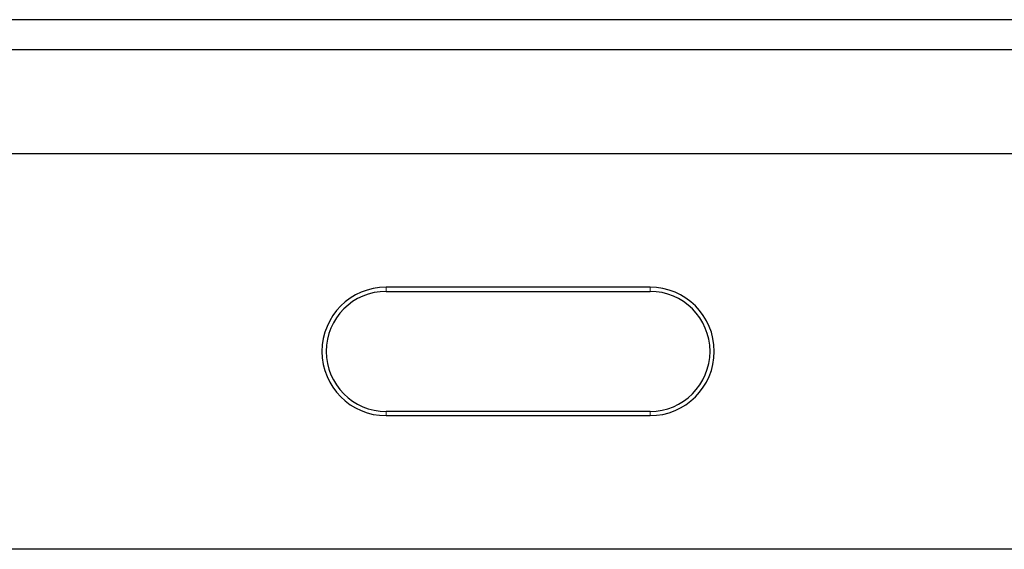
# Model space of a CAD drawing. Units: millimetres. Extents: x 0 to 420, y 0 to 297.
# Drawn here: x 271 to 285, y 119 to 126 of the extents above; entities that cross this region are included whole.
import ezdxf

# ---------------------------------------------------------------- set-up
doc = ezdxf.new("R2010")
doc.units = ezdxf.units.MM

msp = doc.modelspace()

# ---------------------------------------------------------------- linework, layer by layer
at = {"color": 7, "linetype": 'Continuous', "lineweight": 25}
for p, q in [((304.165, 126.284), (262.652, 126.284)), ((305.29, 125.864), (261.528, 125.864)), ((261.097, 124.426), (305.72, 124.426)), ((280.242, 122.571), (276.575, 122.571)), ((276.575, 122.513), (280.242, 122.513)), ((280.242, 120.846), (276.575, 120.846)), ((276.575, 120.788), (280.242, 120.788)), ((334.492, 118.933), (232.325, 118.933))]:
    msp.add_line(p, q, dxfattribs=at)
at = {"color": 8, "linetype": 'Continuous', "lineweight": 18}
for p, q in [((276.575, 122.571), (276.575, 122.513)), ((280.242, 122.571), (280.242, 122.513)), ((276.575, 120.788), (276.575, 120.846)), ((280.242, 120.788), (280.242, 120.846))]:
    msp.add_line(p, q, dxfattribs=at)
at = {"color": 7, "linetype": 'Continuous', "lineweight": 25}
for centre, radius, start, end in [((276.575, 121.68), 0.892, 90, 270), ((276.575, 121.68), 0.833, 90, 270), ((280.242, 121.68), 0.892, 270, 90), ((280.242, 121.68), 0.833, 270, 90)]:
    msp.add_arc(centre, radius, start, end, dxfattribs=at)

doc.saveas('drawing.dxf')
